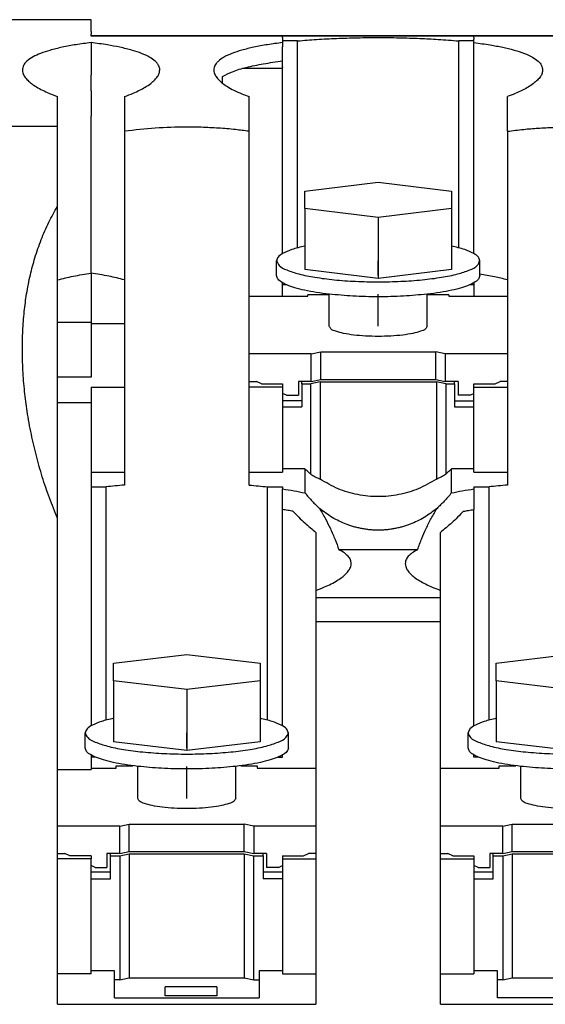
# Model space of a CAD drawing. Units: millimetres. Extents: x -1269 to -849, y -1217 to -920.
# Drawn here: x -1209 to -1197, y -991 to -970 of the extents above; entities that cross this region are included whole.
import ezdxf

# ---------------------------------------------------------------- set-up
doc = ezdxf.new("R2010")
doc.units = ezdxf.units.MM
doc.linetypes.add('DOT_CENTER', pattern=[14, 12, -1, 0, -1])
doc.layers.add('1', color=7, linetype='Continuous')

# ---------------------------------------------------------------- blocks, each defined once
blk = doc.blocks.new('RSCWE_6_3_18-select__5', base_point=(-2430.288, -2011.255))
at = {"color": 7, "linetype": 'Continuous'}
for p, q in [((-2413.988, -1940.745), (-2430.288, -1940.745)), ((-2413.988, -1940.745), (-2413.988, -1940.747)), ((-2413.988, -1941.245), (-2413.988, -1940.747)), ((-2413.988, -1941.245), (-2413.988, -1941.355)), ((-2413.988, -1941.434), (-2413.988, -1941.355)), ((-2413.988, -1941.44), (-2413.988, -1941.434)), ((-2405.838, -1941.434), (-2413.988, -1941.434)), ((-2397.688, -1941.434), (-2405.838, -1941.434)), ((-2405.193, -1941.65), (-2405.838, -1941.65)), ((-2405.838, -1941.65), (-2405.838, -1941.72)), ((-2405.193, -1950.462), (-2405.193, -1941.65)), ((-2397.688, -1941.65), (-2398.332, -1941.65)), ((-2398.332, -1950.462), (-2398.332, -1941.65)), ((-2389.538, -1941.434), (-2397.688, -1941.434)), ((-2397.688, -1941.72), (-2397.688, -1941.65)), ((-2413.988, -1941.72), (-2413.988, -1942.743)), ((-2405.838, -1941.72), (-2405.838, -1941.901)), ((-2405.838, -1942.124), (-2405.838, -1941.901)), ((-2397.688, -1941.901), (-2397.688, -1941.72)), ((-2397.688, -1942.124), (-2397.688, -1941.901)), ((-2405.838, -1942.125), (-2405.838, -1942.124)), ((-2405.838, -1942.159), (-2405.838, -1942.125)), ((-2405.838, -1942.483), (-2405.838, -1942.159)), ((-2405.838, -1942.503), (-2405.838, -1942.483)), ((-2397.688, -1942.124), (-2397.688, -1942.125)), ((-2397.688, -1942.159), (-2397.688, -1942.125)), ((-2397.688, -1942.187), (-2397.688, -1942.159)), ((-2397.688, -1942.483), (-2397.688, -1942.187)), ((-2397.688, -1942.759), (-2397.688, -1942.483)), ((-2413.988, -1942.743), (-2413.988, -1942.956)), ((-2405.838, -1942.759), (-2405.838, -1942.503)), ((-2405.838, -1942.759), (-2405.838, -1942.774)), ((-2405.838, -1942.819), (-2405.838, -1942.774)), ((-2405.838, -1950.708), (-2405.838, -1942.819)), ((-2397.688, -1950.708), (-2397.688, -1942.759)), ((-2413.988, -1942.956), (-2413.988, -1943.105)), ((-2413.988, -1943.523), (-2413.988, -1943.105)), ((-2408.388, -1943.452), (-2408.388, -1943.16)), ((-2413.988, -1943.771), (-2413.988, -1943.523)), ((-2415.413, -1945.299), (-2415.413, -1944.022)), ((-2413.988, -1943.771), (-2413.988, -1943.805)), ((-2413.988, -1943.805), (-2413.988, -1944.855)), ((-2412.563, -1944.022), (-2412.563, -1945.497)), ((-2407.263, -1945.497), (-2407.263, -1944.022)), ((-2396.263, -1945.497), (-2396.263, -1944.022)), ((-2415.413, -1948.693), (-2415.413, -1945.299)), ((-2412.563, -1945.497), (-2412.563, -1951.822)), ((-2407.263, -1951.349), (-2407.263, -1945.497)), ((-2396.263, -1945.497), (-2396.263, -1951.822)), ((-2404.888, -1948.041), (-2401.763, -1947.666)), ((-2401.763, -1947.666), (-2398.638, -1948.041)), ((-2404.888, -1948.792), (-2404.888, -1948.041)), ((-2398.638, -1948.041), (-2398.638, -1948.792)), ((-2401.763, -1949.167), (-2404.888, -1948.792)), ((-2404.888, -1948.792), (-2404.888, -1950.388)), ((-2398.638, -1948.792), (-2401.763, -1949.167)), ((-2401.763, -1949.167), (-2401.763, -1951.76)), ((-2398.638, -1948.792), (-2398.638, -1950.388)), ((-2404.888, -1950.388), (-2404.888, -1951.385)), ((-2398.638, -1950.388), (-2398.638, -1951.385)), ((-2406.088, -1951.645), (-2406.088, -1951.01)), ((-2397.438, -1951.577), (-2397.438, -1951.01)), ((-2413.988, -1951.538), (-2413.988, -1953.622)), ((-2407.263, -1952.512), (-2407.263, -1951.349)), ((-2401.763, -1951.76), (-2404.888, -1951.385)), ((-2398.638, -1951.385), (-2401.763, -1951.76)), ((-2397.438, -1951.645), (-2397.438, -1951.577)), ((-2412.563, -1951.822), (-2412.563, -1953.697)), ((-2405.838, -1952.04), (-2405.838, -1951.947)), ((-2405.838, -1952.512), (-2405.838, -1952.04)), ((-2405.649, -1952.04), (-2405.838, -1952.04)), ((-2397.688, -1952.04), (-2397.877, -1952.04)), ((-2397.688, -1951.947), (-2397.688, -1952.04)), ((-2397.688, -1952.04), (-2397.688, -1952.512)), ((-2396.263, -1951.822), (-2396.263, -1952.512)), ((-2407.263, -1952.512), (-2405.838, -1952.512)), ((-2407.263, -1954.156), (-2407.263, -1952.512)), ((-2405.838, -1952.512), (-2404.763, -1952.512)), ((-2404.763, -1952.512), (-2404.763, -1952.467)), ((-2403.848, -1952.467), (-2404.763, -1952.467)), ((-2403.848, -1953.797), (-2403.848, -1952.433)), ((-2399.678, -1953.797), (-2399.678, -1952.433)), ((-2398.763, -1952.467), (-2399.678, -1952.467)), ((-2398.763, -1952.467), (-2398.763, -1952.512)), ((-2398.763, -1952.512), (-2397.688, -1952.512)), ((-2397.688, -1952.512), (-2396.263, -1952.512)), ((-2396.263, -1952.512), (-2396.263, -1954.975)), ((-2415.413, -1953.622), (-2413.988, -1953.622)), ((-2413.988, -1953.622), (-2413.988, -1953.697)), ((-2412.563, -1953.697), (-2413.988, -1953.697)), ((-2413.988, -1953.697), (-2413.988, -1955.97)), ((-2412.563, -1953.697), (-2412.563, -1956.393)), ((-2407.263, -1954.975), (-2407.263, -1954.156)), ((-2407.263, -1956.149), (-2407.263, -1954.975)), ((-2404.613, -1954.975), (-2407.263, -1954.975)), ((-2404.613, -1954.975), (-2404.213, -1954.892)), ((-2404.613, -1956.149), (-2404.613, -1954.975)), ((-2404.213, -1954.892), (-2399.313, -1954.892)), ((-2404.213, -1956.066), (-2404.213, -1954.892)), ((-2399.313, -1956.066), (-2399.313, -1954.892)), ((-2398.913, -1954.975), (-2399.313, -1954.892)), ((-2398.913, -1954.975), (-2398.913, -1956.149)), ((-2396.263, -1954.975), (-2398.913, -1954.975)), ((-2396.263, -1954.975), (-2396.263, -1956.149)), ((-2413.988, -1955.97), (-2415.413, -1955.97)), ((-2407.263, -1956.393), (-2407.263, -1956.149)), ((-2407.263, -1956.149), (-2406.95, -1956.149)), ((-2406.735, -1956.247), (-2406.95, -1956.149)), ((-2406.735, -1956.247), (-2405.838, -1956.247)), ((-2405.838, -1956.247), (-2405.838, -1956.393)), ((-2405.013, -1956.149), (-2405.163, -1956.149)), ((-2405.163, -1956.149), (-2405.163, -1956.736)), ((-2404.613, -1956.149), (-2405.013, -1956.149)), ((-2405.013, -1956.247), (-2405.013, -1956.149)), ((-2405.013, -1956.247), (-2405.013, -1956.975)), ((-2405.013, -1956.247), (-2404.638, -1956.247)), ((-2404.238, -1956.164), (-2404.638, -1956.247)), ((-2404.638, -1960.092), (-2404.638, -1956.247)), ((-2404.613, -1956.149), (-2404.213, -1956.066)), ((-2404.238, -1956.164), (-2399.288, -1956.164)), ((-2404.238, -1956.164), (-2404.238, -1960.309)), ((-2404.213, -1956.066), (-2399.313, -1956.066)), ((-2399.313, -1956.066), (-2398.913, -1956.149)), ((-2398.888, -1956.247), (-2399.288, -1956.164)), ((-2399.288, -1956.164), (-2399.288, -1960.309)), ((-2398.513, -1956.149), (-2398.913, -1956.149)), ((-2398.888, -1956.247), (-2398.513, -1956.247)), ((-2398.888, -1956.247), (-2398.888, -1960.092)), ((-2398.363, -1956.149), (-2398.513, -1956.149)), ((-2398.513, -1956.247), (-2398.513, -1956.149)), ((-2398.513, -1956.247), (-2398.513, -1956.975)), ((-2398.363, -1956.149), (-2398.363, -1956.736)), ((-2397.688, -1956.247), (-2396.791, -1956.247)), ((-2397.688, -1956.393), (-2397.688, -1956.247)), ((-2396.791, -1956.247), (-2396.576, -1956.149)), ((-2396.263, -1956.149), (-2396.576, -1956.149)), ((-2396.263, -1956.149), (-2396.263, -1956.393)), ((-2413.988, -1956.393), (-2412.563, -1956.393)), ((-2413.988, -1956.393), (-2413.988, -1957.063)), ((-2412.563, -1956.393), (-2412.563, -1960.012)), ((-2405.838, -1956.393), (-2407.263, -1956.393)), ((-2407.263, -1960.012), (-2407.263, -1956.393)), ((-2405.838, -1956.393), (-2405.838, -1956.656)), ((-2405.838, -1956.656), (-2405.838, -1956.975)), ((-2405.663, -1956.736), (-2405.838, -1956.656)), ((-2405.663, -1956.736), (-2405.163, -1956.736)), ((-2397.863, -1956.736), (-2398.363, -1956.736)), ((-2397.863, -1956.736), (-2397.688, -1956.656)), ((-2397.688, -1956.393), (-2396.263, -1956.393)), ((-2397.688, -1956.656), (-2397.688, -1956.393)), ((-2397.688, -1956.975), (-2397.688, -1956.656)), ((-2396.263, -1956.393), (-2396.263, -1960.012)), ((-2413.988, -1957.063), (-2415.413, -1957.063)), ((-2413.988, -1957.063), (-2413.988, -1960.012)), ((-2405.013, -1956.975), (-2405.838, -1956.975)), ((-2405.838, -1956.975), (-2405.838, -1957.225)), ((-2405.013, -1956.975), (-2405.013, -1957.225)), ((-2398.513, -1956.975), (-2397.688, -1956.975)), ((-2398.513, -1956.975), (-2398.513, -1957.225)), ((-2397.688, -1957.225), (-2397.688, -1956.975)), ((-2405.838, -1957.225), (-2405.838, -1959.866)), ((-2405.838, -1957.225), (-2405.013, -1957.225)), ((-2398.513, -1957.225), (-2397.688, -1957.225)), ((-2397.688, -1959.866), (-2397.688, -1957.225)), ((-2413.988, -1960.012), (-2412.563, -1960.012)), ((-2413.988, -1960.012), (-2413.988, -1960.641)), ((-2412.563, -1960.012), (-2412.563, -1960.562)), ((-2407.263, -1960.012), (-2405.838, -1960.012)), ((-2407.263, -1960.562), (-2407.263, -1960.012)), ((-2405.838, -1959.866), (-2405.838, -1960.012)), ((-2404.885, -1959.866), (-2405.838, -1959.866)), ((-2404.885, -1959.866), (-2404.885, -1960.896)), ((-2398.64, -1960.896), (-2398.64, -1959.866)), ((-2397.688, -1959.866), (-2398.64, -1959.866)), ((-2397.688, -1960.012), (-2397.688, -1959.866)), ((-2397.688, -1960.012), (-2396.263, -1960.012)), ((-2396.263, -1960.012), (-2396.263, -1960.562)), ((-2413.988, -1960.641), (-2413.347, -1960.641)), ((-2413.988, -1960.641), (-2413.988, -1970.815)), ((-2413.347, -1970.569), (-2413.347, -1960.641)), ((-2406.479, -1970.569), (-2406.479, -1960.641)), ((-2406.479, -1960.641), (-2405.838, -1960.641)), ((-2405.838, -1960.641), (-2405.838, -1960.726)), ((-2405.838, -1961.521), (-2405.838, -1960.726)), ((-2397.688, -1960.641), (-2397.688, -1960.726)), ((-2397.688, -1960.641), (-2397.047, -1960.641)), ((-2397.688, -1960.726), (-2397.688, -1961.606)), ((-2397.047, -1970.569), (-2397.047, -1960.641)), ((-2405.838, -1961.606), (-2405.838, -1961.521)), ((-2405.838, -1970.815), (-2405.838, -1961.606)), ((-2397.688, -1970.815), (-2397.688, -1961.606)), ((-2415.413, -1972.677), (-2415.413, -1961.984)), ((-2404.413, -1966.391), (-2404.413, -1972.618)), ((-2399.113, -1972.618), (-2399.113, -1966.391)), ((-2413.038, -1968.148), (-2409.913, -1967.773)), ((-2409.913, -1967.773), (-2406.788, -1968.148)), ((-2396.738, -1968.148), (-2393.613, -1967.773)), ((-2413.038, -1968.898), (-2413.038, -1968.148)), ((-2406.788, -1968.148), (-2406.788, -1968.898)), ((-2396.738, -1968.898), (-2396.738, -1968.148)), ((-2409.913, -1969.273), (-2413.038, -1968.898)), ((-2413.038, -1968.898), (-2413.038, -1970.494)), ((-2406.788, -1968.898), (-2409.913, -1969.273)), ((-2406.788, -1968.898), (-2406.788, -1971.491)), ((-2393.613, -1969.273), (-2396.738, -1968.898)), ((-2396.738, -1968.898), (-2396.738, -1970.494)), ((-2409.913, -1969.273), (-2409.913, -1971.866)), ((-2413.038, -1970.494), (-2413.038, -1971.491)), ((-2396.738, -1970.494), (-2396.738, -1971.491)), ((-2414.238, -1971.752), (-2414.238, -1971.116)), ((-2405.588, -1971.752), (-2405.588, -1971.116)), ((-2397.938, -1971.752), (-2397.938, -1971.116)), ((-2409.913, -1971.866), (-2413.038, -1971.491)), ((-2406.788, -1971.491), (-2409.913, -1971.866)), ((-2393.613, -1971.866), (-2396.738, -1971.491)), ((-2413.988, -1972.053), (-2413.988, -1972.146)), ((-2413.988, -1972.146), (-2413.988, -1972.618)), ((-2413.799, -1972.146), (-2413.988, -1972.146)), ((-2406.027, -1972.146), (-2405.838, -1972.146)), ((-2405.838, -1972.146), (-2405.838, -1972.053)), ((-2397.688, -1972.146), (-2397.688, -1972.053)), ((-2397.499, -1972.146), (-2397.688, -1972.146)), ((-2415.413, -1975.082), (-2415.413, -1972.677)), ((-2415.413, -1972.677), (-2413.988, -1972.677)), ((-2413.988, -1972.618), (-2412.913, -1972.618)), ((-2413.988, -1972.618), (-2413.988, -1972.677)), ((-2412.913, -1972.514), (-2412.208, -1972.514)), ((-2412.913, -1972.618), (-2412.913, -1972.514)), ((-2411.998, -1973.904), (-2411.998, -1972.54)), ((-2407.828, -1973.904), (-2407.828, -1972.54)), ((-2407.618, -1972.514), (-2406.913, -1972.514)), ((-2406.913, -1972.514), (-2406.913, -1972.618)), ((-2406.913, -1972.618), (-2404.413, -1972.618)), ((-2404.413, -1972.618), (-2404.413, -1975.082)), ((-2399.113, -1975.082), (-2399.113, -1972.618)), ((-2399.113, -1972.618), (-2396.613, -1972.618)), ((-2396.613, -1972.514), (-2395.908, -1972.514)), ((-2396.613, -1972.618), (-2396.613, -1972.514)), ((-2395.698, -1973.904), (-2395.698, -1972.54)), ((-2415.413, -1976.255), (-2415.413, -1975.082)), ((-2412.763, -1975.082), (-2415.413, -1975.082)), ((-2412.763, -1975.082), (-2412.363, -1974.999)), ((-2412.763, -1976.255), (-2412.763, -1975.082)), ((-2412.363, -1974.999), (-2407.463, -1974.999)), ((-2412.363, -1976.172), (-2412.363, -1974.999)), ((-2407.063, -1975.082), (-2407.463, -1974.999)), ((-2407.463, -1976.172), (-2407.463, -1974.999)), ((-2407.063, -1975.082), (-2407.063, -1976.255)), ((-2404.413, -1975.082), (-2407.063, -1975.082)), ((-2404.413, -1975.082), (-2404.413, -1976.255)), ((-2399.113, -1976.255), (-2399.113, -1975.082)), ((-2396.463, -1975.082), (-2399.113, -1975.082)), ((-2396.463, -1975.082), (-2396.063, -1974.999)), ((-2396.463, -1976.255), (-2396.463, -1975.082)), ((-2396.063, -1974.999), (-2391.163, -1974.999)), ((-2396.063, -1976.172), (-2396.063, -1974.999)), ((-2415.413, -1976.477), (-2415.413, -1976.255)), ((-2415.413, -1976.255), (-2415.1, -1976.255)), ((-2414.885, -1976.353), (-2415.1, -1976.255)), ((-2413.988, -1976.353), (-2414.885, -1976.353)), ((-2413.988, -1976.353), (-2413.988, -1976.477)), ((-2413.313, -1976.255), (-2413.313, -1976.842)), ((-2412.763, -1976.255), (-2413.313, -1976.255)), ((-2413.163, -1976.353), (-2413.163, -1976.255)), ((-2413.163, -1977.331), (-2413.163, -1976.353)), ((-2413.163, -1976.353), (-2412.763, -1976.353)), ((-2412.763, -1976.255), (-2412.363, -1976.172)), ((-2412.763, -1976.353), (-2412.363, -1976.27)), ((-2412.763, -1976.353), (-2412.763, -1981.635)), ((-2412.363, -1976.172), (-2407.463, -1976.172)), ((-2412.363, -1976.27), (-2412.363, -1981.552)), ((-2412.363, -1976.27), (-2407.463, -1976.27)), ((-2407.463, -1976.172), (-2407.063, -1976.255)), ((-2407.463, -1976.27), (-2407.463, -1981.552)), ((-2407.463, -1976.27), (-2407.063, -1976.353)), ((-2406.663, -1976.255), (-2407.063, -1976.255)), ((-2407.063, -1981.635), (-2407.063, -1976.353)), ((-2407.063, -1976.353), (-2406.663, -1976.353)), ((-2406.663, -1976.353), (-2406.663, -1976.255)), ((-2406.513, -1976.255), (-2406.663, -1976.255)), ((-2406.663, -1976.353), (-2406.663, -1977.331)), ((-2406.513, -1976.255), (-2406.513, -1976.842)), ((-2405.838, -1976.353), (-2404.941, -1976.353)), ((-2405.838, -1976.353), (-2405.838, -1976.477)), ((-2404.941, -1976.353), (-2404.726, -1976.255)), ((-2404.413, -1976.255), (-2404.726, -1976.255)), ((-2404.413, -1976.255), (-2404.413, -1976.477)), ((-2399.113, -1976.255), (-2398.8, -1976.255)), ((-2399.113, -1976.477), (-2399.113, -1976.255)), ((-2398.585, -1976.353), (-2398.8, -1976.255)), ((-2398.585, -1976.353), (-2397.688, -1976.353)), ((-2397.688, -1976.353), (-2397.688, -1976.477)), ((-2396.863, -1976.255), (-2397.013, -1976.255)), ((-2397.013, -1976.255), (-2397.013, -1976.842)), ((-2396.463, -1976.255), (-2396.863, -1976.255)), ((-2396.863, -1976.353), (-2396.863, -1976.255)), ((-2396.863, -1976.353), (-2396.463, -1976.353)), ((-2396.863, -1977.331), (-2396.863, -1976.353)), ((-2396.463, -1976.255), (-2396.063, -1976.172)), ((-2396.463, -1976.353), (-2396.063, -1976.27)), ((-2396.463, -1976.353), (-2396.463, -1981.635)), ((-2396.063, -1976.172), (-2391.163, -1976.172)), ((-2396.063, -1976.27), (-2391.163, -1976.27)), ((-2396.063, -1976.27), (-2396.063, -1981.552)), ((-2415.413, -1981.368), (-2415.413, -1976.477)), ((-2413.988, -1976.477), (-2415.413, -1976.477)), ((-2413.988, -1976.763), (-2413.988, -1976.477)), ((-2413.813, -1976.842), (-2413.988, -1976.763)), ((-2413.988, -1977.046), (-2413.988, -1976.763)), ((-2413.813, -1976.842), (-2413.313, -1976.842)), ((-2406.013, -1976.842), (-2406.513, -1976.842)), ((-2406.013, -1976.842), (-2405.838, -1976.763)), ((-2405.838, -1976.477), (-2404.413, -1976.477)), ((-2405.838, -1976.477), (-2405.838, -1976.763)), ((-2405.838, -1976.763), (-2405.838, -1977.046)), ((-2404.413, -1976.477), (-2404.413, -1981.368)), ((-2399.113, -1981.368), (-2399.113, -1976.477)), ((-2399.113, -1976.477), (-2397.688, -1976.477)), ((-2397.688, -1976.477), (-2397.688, -1976.763)), ((-2397.513, -1976.842), (-2397.688, -1976.763)), ((-2397.688, -1976.763), (-2397.688, -1977.046)), ((-2397.513, -1976.842), (-2397.013, -1976.842)), ((-2413.163, -1977.046), (-2413.988, -1977.046)), ((-2413.988, -1977.331), (-2413.988, -1977.046)), ((-2405.838, -1977.046), (-2406.663, -1977.046)), ((-2405.838, -1977.046), (-2405.838, -1977.331)), ((-2396.863, -1977.046), (-2397.688, -1977.046)), ((-2397.688, -1977.046), (-2397.688, -1977.331)), ((-2413.988, -1977.331), (-2413.163, -1977.331)), ((-2413.988, -1981.244), (-2413.988, -1977.331)), ((-2405.838, -1977.331), (-2406.663, -1977.331)), ((-2405.838, -1977.331), (-2405.838, -1981.244)), ((-2397.688, -1977.331), (-2396.863, -1977.331)), ((-2397.688, -1977.331), (-2397.688, -1981.244)), ((-2415.413, -1982.673), (-2415.413, -1981.368)), ((-2413.988, -1981.368), (-2415.413, -1981.368)), ((-2412.988, -1981.244), (-2413.988, -1981.244)), ((-2413.988, -1981.368), (-2413.988, -1981.244)), ((-2412.988, -1981.635), (-2412.988, -1981.244)), ((-2405.838, -1981.244), (-2406.838, -1981.244)), ((-2406.838, -1981.244), (-2406.838, -1981.635)), ((-2405.838, -1981.244), (-2405.838, -1981.368)), ((-2405.838, -1981.368), (-2404.413, -1981.368)), ((-2404.413, -1981.368), (-2404.413, -1982.673)), ((-2399.113, -1982.673), (-2399.113, -1981.368)), ((-2399.113, -1981.368), (-2397.688, -1981.368)), ((-2396.688, -1981.244), (-2397.688, -1981.244)), ((-2397.688, -1981.244), (-2397.688, -1981.368)), ((-2396.688, -1981.635), (-2396.688, -1981.244)), ((-2412.763, -1981.635), (-2412.988, -1981.635)), ((-2412.988, -1982.402), (-2412.988, -1981.635)), ((-2412.763, -1981.635), (-2412.363, -1981.552)), ((-2412.363, -1981.552), (-2407.463, -1981.552)), ((-2407.463, -1981.552), (-2407.063, -1981.635)), ((-2407.063, -1981.635), (-2406.838, -1981.635)), ((-2406.838, -1981.635), (-2406.838, -1982.402)), ((-2396.463, -1981.635), (-2396.688, -1981.635)), ((-2396.688, -1982.402), (-2396.688, -1981.635)), ((-2396.463, -1981.635), (-2396.063, -1981.552)), ((-2396.063, -1981.552), (-2391.163, -1981.552)), ((-2408.638, -1981.93), (-2410.838, -1981.93)), ((-2410.838, -1982.305), (-2410.838, -1981.93)), ((-2408.638, -1982.305), (-2410.838, -1982.305)), ((-2408.638, -1981.93), (-2408.638, -1982.305)), ((-2412.988, -1982.402), (-2406.838, -1982.402)), ((-2390.538, -1982.402), (-2396.688, -1982.402))]:
    blk.add_line(p, q, dxfattribs=at)
at = {"color": 2, "linetype": 'Continuous'}
for p, q in [((-2413.988, -1940.747), (-2430.288, -1940.747)), ((-2405.838, -1941.44), (-2413.988, -1941.44)), ((-2405.838, -1941.44), (-2405.838, -1941.434)), ((-2397.688, -1941.44), (-2405.838, -1941.44)), ((-2405.838, -1941.497), (-2405.838, -1941.496)), ((-2405.838, -1941.497), (-2405.838, -1941.578)), ((-2405.838, -1941.578), (-2405.838, -1941.65)), ((-2397.688, -1941.44), (-2397.688, -1941.434)), ((-2397.688, -1941.496), (-2397.688, -1941.44)), ((-2389.538, -1941.44), (-2397.688, -1941.44)), ((-2397.688, -1941.497), (-2397.688, -1941.496)), ((-2397.688, -1941.497), (-2397.688, -1941.578)), ((-2397.688, -1941.65), (-2397.688, -1941.578)), ((-2405.838, -1942.819), (-2407.54, -1942.819)), ((-2399.113, -1965.359), (-2404.413, -1965.359)), ((-2399.113, -1966.391), (-2404.413, -1966.391))]:
    blk.add_line(p, q, dxfattribs=at)
blk.add_open_spline([(-2405.838, -1941.496), (-2405.838, -1941.486), (-2405.838, -1941.468), (-2405.838, -1941.449), (-2405.838, -1941.44)], degree=3, knots=[0, 0, 0, 0, 0.02800186, 0.05562425, 0.05562425, 0.05562425, 0.05562425], dxfattribs=at)
at = {"color": 7, "linetype": 'Continuous'}
for points, knots in [([(-2405.193, -1941.65), (-2405.059, -1941.638), (-2404.79, -1941.614), (-2404.38, -1941.585), (-2403.962, -1941.56), (-2403.532, -1941.54), (-2403.097, -1941.524), (-2402.645, -1941.513), (-2402.2, -1941.506), (-2401.606, -1941.503), (-2400.875, -1941.511), (-2400.024, -1941.537), (-2399.177, -1941.579), (-2398.626, -1941.626), (-2398.332, -1941.65)], [0, 0, 0, 0, 0.403534, 0.809695, 1.233121, 1.661057, 2.099606, 2.540706, 3.016322, 3.434654, 4.324889, 5.208227, 5.987072, 6.869246, 6.869246, 6.869246, 6.869246]), ([(-2413.988, -1941.72), (-2414.201, -1941.748), (-2414.612, -1941.803), (-2415.2, -1941.911), (-2415.706, -1942.034), (-2416.121, -1942.171), (-2416.451, -1942.317), (-2416.702, -1942.482), (-2416.879, -1942.675), (-2416.902, -1942.82), (-2416.913, -1942.886)], [0, 0, 0, 0, 0.645463, 1.242716, 1.792677, 2.207412, 2.55139, 2.872534, 3.10936, 3.3045, 3.3045, 3.3045, 3.3045]), ([(-2411.063, -1942.886), (-2411.065, -1942.854), (-2411.07, -1942.787), (-2411.11, -1942.688), (-2411.174, -1942.594), (-2411.293, -1942.472), (-2411.511, -1942.324), (-2411.84, -1942.176), (-2412.27, -1942.034), (-2412.757, -1941.916), (-2413.344, -1941.806), (-2413.755, -1941.751), (-2413.988, -1941.72)], [0, 0, 0, 0, 0.093673, 0.199887, 0.316112, 0.434324, 0.709225, 1.099531, 1.514267, 2.064227, 2.602842, 3.306945, 3.306945, 3.306945, 3.306945]), ([(-2405.838, -1941.72), (-2406.051, -1941.748), (-2406.462, -1941.803), (-2407.041, -1941.91), (-2407.548, -1942.032), (-2407.978, -1942.172), (-2408.315, -1942.324), (-2408.535, -1942.474), (-2408.654, -1942.596), (-2408.715, -1942.689), (-2408.755, -1942.784), (-2408.76, -1942.851), (-2408.763, -1942.886)], [0, 0, 0, 0, 0.645463, 1.242715, 1.766446, 2.207407, 2.597713, 2.872614, 3.000748, 3.10706, 3.203764, 3.306941, 3.306941, 3.306941, 3.306941]), ([(-2397.688, -1941.72), (-2397.456, -1941.751), (-2397.047, -1941.805), (-2396.477, -1941.912), (-2395.989, -1942.029), (-2395.562, -1942.166), (-2395.215, -1942.322), (-2394.966, -1942.49), (-2394.797, -1942.675), (-2394.773, -1942.82), (-2394.763, -1942.886)], [0, 0, 0, 0, 0.70012, 1.240322, 1.73752, 2.205293, 2.583505, 2.871137, 3.109301, 3.304546, 3.304546, 3.304546, 3.304546]), ([(-2416.913, -1942.886), (-2416.908, -1942.929), (-2416.898, -1943.03), (-2416.815, -1943.182), (-2416.687, -1943.33), (-2416.516, -1943.474), (-2416.305, -1943.615), (-2416.055, -1943.752), (-2415.754, -1943.892), (-2415.537, -1943.975), (-2415.413, -1944.022)], [0, 0, 0, 0, 0.130131, 0.302542, 0.508393, 0.713488, 0.97303, 1.267778, 1.569362, 1.966533, 1.966533, 1.966533, 1.966533]), ([(-2412.563, -1944.022), (-2412.439, -1943.975), (-2412.221, -1943.892), (-2411.929, -1943.755), (-2411.678, -1943.619), (-2411.456, -1943.473), (-2411.279, -1943.322), (-2411.158, -1943.175), (-2411.079, -1943.035), (-2411.068, -1942.933), (-2411.063, -1942.886)], [0, 0, 0, 0, 0.397171, 0.698755, 0.969036, 1.253034, 1.493235, 1.664015, 1.823135, 1.966544, 1.966544, 1.966544, 1.966544]), ([(-2408.763, -1942.886), (-2408.758, -1942.929), (-2408.748, -1943.03), (-2408.665, -1943.182), (-2408.537, -1943.33), (-2408.372, -1943.469), (-2408.163, -1943.611), (-2407.894, -1943.759), (-2407.585, -1943.9), (-2407.367, -1943.983), (-2407.263, -1944.022)], [0, 0, 0, 0, 0.130131, 0.302542, 0.508393, 0.713487, 0.947386, 1.267779, 1.632563, 1.966529, 1.966529, 1.966529, 1.966529]), ([(-2408.388, -1943.16), (-2408.25, -1943.089), (-2407.929, -1942.923), (-2407.341, -1942.759), (-2406.63, -1942.609), (-2406.111, -1942.54), (-2405.838, -1942.503)], [0, 0, 0, 0, 0.464379, 1.080247, 1.821155, 2.648062, 2.648062, 2.648062, 2.648062]), ([(-2394.763, -1942.886), (-2394.768, -1942.934), (-2394.779, -1943.035), (-2394.861, -1943.181), (-2394.985, -1943.326), (-2395.232, -1943.535), (-2395.659, -1943.785), (-2396.047, -1943.938), (-2396.263, -1944.022)], [0, 0, 0, 0, 0.143749, 0.30348, 0.492154, 0.714708, 1.270627, 1.96568, 1.96568, 1.96568, 1.96568]), ([(-2413.988, -1951.538), (-2413.988, -1950.72), (-2413.988, -1949.084), (-2413.988, -1947.152), (-2413.988, -1945.742), (-2413.988, -1945.151), (-2413.988, -1944.855)], [0, 0, 0, 0, 2.454618, 4.909237, 5.79647, 6.683704, 6.683704, 6.683704, 6.683704]), ([(-2407.263, -1945.497), (-2407.455, -1945.472), (-2407.887, -1945.416), (-2408.566, -1945.36), (-2409.257, -1945.326), (-2410.156, -1945.314), (-2411.248, -1945.343), (-2412.128, -1945.446), (-2412.563, -1945.497)], [0, 0, 0, 0, 0.582464, 1.306113, 2.041436, 2.657861, 4.003192, 5.315325, 5.315325, 5.315325, 5.315325]), ([(-2396.263, -1945.497), (-2396.032, -1945.467), (-2395.6, -1945.412), (-2394.942, -1945.36), (-2394.289, -1945.327), (-2393.633, -1945.317), (-2392.957, -1945.327), (-2392.287, -1945.359), (-2391.608, -1945.414), (-2391.176, -1945.469), (-2390.963, -1945.497)], [0, 0, 0, 0, 0.697701, 1.306163, 1.980893, 2.657916, 3.274288, 4.00959, 4.670341, 5.315725, 5.315725, 5.315725, 5.315725]), ([(-2416.913, -1954.762), (-2416.909, -1954.508), (-2416.902, -1953.977), (-2416.84, -1953.194), (-2416.734, -1952.397), (-2416.584, -1951.632), (-2416.379, -1950.86), (-2416.12, -1950.111), (-2415.802, -1949.375), (-2415.541, -1948.918), (-2415.413, -1948.693)], [0, 0, 0, 0, 0.764022, 1.592827, 2.353304, 3.174446, 3.929185, 4.747688, 5.552258, 6.327358, 6.327358, 6.327358, 6.327358]), ([(-2415.413, -1953.622), (-2415.413, -1952.801), (-2415.413, -1951.158), (-2415.413, -1949.515), (-2415.413, -1948.693)], [0, 0, 0, 0, 2.46439, 4.92878, 4.92878, 4.92878, 4.92878]), ([(-2404.888, -1950.388), (-2405.076, -1950.43), (-2405.404, -1950.504), (-2405.708, -1950.647), (-2405.838, -1950.708)], [0, 0, 0, 0, 0.576306, 1.005195, 1.005195, 1.005195, 1.005195]), ([(-2397.688, -1950.708), (-2397.818, -1950.647), (-2398.122, -1950.504), (-2398.45, -1950.43), (-2398.638, -1950.388)], [0, 0, 0, 0, 0.428888, 1.005192, 1.005192, 1.005192, 1.005192]), ([(-2405.838, -1950.708), (-2405.91, -1950.751), (-2406.031, -1950.822), (-2406.071, -1950.955), (-2406.088, -1951.01)], [0, 0, 0, 0, 0.2387736, 0.4041015, 0.4041015, 0.4041015, 0.4041015]), ([(-2397.438, -1951.01), (-2397.454, -1950.955), (-2397.495, -1950.822), (-2397.616, -1950.751), (-2397.688, -1950.708)], [0, 0, 0, 0, 0.1653289, 0.4041045, 0.4041045, 0.4041045, 0.4041045]), ([(-2406.088, -1951.01), (-2406.057, -1951.081), (-2405.977, -1951.271), (-2405.6, -1951.429), (-2405.101, -1951.596), (-2404.417, -1951.728), (-2403.611, -1951.831), (-2402.71, -1951.894), (-2401.763, -1951.916), (-2400.816, -1951.894), (-2399.915, -1951.831), (-2399.109, -1951.728), (-2398.425, -1951.596), (-2397.926, -1951.429), (-2397.549, -1951.271), (-2397.468, -1951.081), (-2397.438, -1951.01)], [0, 0, 0, 0, 0.227589, 0.599666, 1.142411, 1.841883, 2.668898, 3.585458, 4.548125, 5.510792, 6.427352, 7.254366, 7.953839, 8.496584, 8.868661, 9.09625, 9.09625, 9.09625, 9.09625]), ([(-2415.413, -1951.822), (-2415.192, -1951.768), (-2414.721, -1951.654), (-2414.242, -1951.579), (-2413.988, -1951.538)], [0, 0, 0, 0, 0.681515, 1.453378, 1.453378, 1.453378, 1.453378]), ([(-2412.563, -1951.822), (-2412.784, -1951.768), (-2413.255, -1951.654), (-2413.734, -1951.579), (-2413.988, -1951.538)], [0, 0, 0, 0, 0.681514, 1.453377, 1.453377, 1.453377, 1.453377]), ([(-2405.838, -1951.947), (-2405.91, -1951.904), (-2406.031, -1951.833), (-2406.071, -1951.7), (-2406.088, -1951.645)], [0, 0, 0, 0, 0.2387737, 0.4041015, 0.4041015, 0.4041015, 0.4041015]), ([(-2397.438, -1951.645), (-2397.454, -1951.7), (-2397.495, -1951.833), (-2397.616, -1951.904), (-2397.688, -1951.947)], [0, 0, 0, 0, 0.1653287, 0.404104, 0.404104, 0.404104, 0.404104]), ([(-2396.263, -1951.822), (-2396.447, -1951.776), (-2396.835, -1951.681), (-2397.23, -1951.613), (-2397.438, -1951.577)], [0, 0, 0, 0, 0.567487, 1.200419, 1.200419, 1.200419, 1.200419]), ([(-2405.649, -1952.04), (-2405.683, -1952.025), (-2405.747, -1951.997), (-2405.809, -1951.963), (-2405.838, -1951.947)], [0, 0, 0, 0, 0.1106986, 0.2105652, 0.2105652, 0.2105652, 0.2105652]), ([(-2403.848, -1952.433), (-2404.033, -1952.41), (-2404.384, -1952.366), (-2404.873, -1952.274), (-2405.292, -1952.174), (-2405.538, -1952.082), (-2405.649, -1952.04)], [0, 0, 0, 0, 0.559529, 1.060535, 1.492847, 1.848821, 1.848821, 1.848821, 1.848821]), ([(-2397.877, -1952.04), (-2397.988, -1952.082), (-2398.234, -1952.174), (-2398.653, -1952.274), (-2399.142, -1952.366), (-2399.493, -1952.41), (-2399.678, -1952.433)], [0, 0, 0, 0, 0.355974, 0.788285, 1.289292, 1.848821, 1.848821, 1.848821, 1.848821]), ([(-2397.688, -1951.947), (-2397.717, -1951.963), (-2397.778, -1951.997), (-2397.843, -1952.025), (-2397.877, -1952.04)], [0, 0, 0, 0, 0.0998655, 0.2105626, 0.2105626, 0.2105626, 0.2105626]), ([(-2399.678, -1952.433), (-2400.014, -1952.465), (-2400.707, -1952.53), (-2401.763, -1952.552), (-2402.818, -1952.53), (-2403.512, -1952.465), (-2403.848, -1952.433)], [0, 0, 0, 0, 1.012051, 2.088789, 3.165527, 4.177578, 4.177578, 4.177578, 4.177578]), ([(-2401.763, -1954.231), (-2401.943, -1954.228), (-2402.291, -1954.223), (-2402.783, -1954.18), (-2403.211, -1954.118), (-2403.528, -1954.029), (-2403.77, -1953.95), (-2403.827, -1953.838), (-2403.848, -1953.797)], [0, 0, 0, 0, 0.53984, 1.044563, 1.481841, 1.825135, 2.058194, 2.190993, 2.190993, 2.190993, 2.190993]), ([(-2399.678, -1953.797), (-2399.699, -1953.838), (-2399.756, -1953.95), (-2399.997, -1954.029), (-2400.315, -1954.118), (-2400.743, -1954.18), (-2401.234, -1954.223), (-2401.583, -1954.228), (-2401.763, -1954.231)], [0, 0, 0, 0, 0.132799, 0.365858, 0.709151, 1.146429, 1.651153, 2.190993, 2.190993, 2.190993, 2.190993]), ([(-2415.413, -1961.984), (-2415.473, -1961.839), (-2415.595, -1961.547), (-2415.762, -1961.106), (-2415.92, -1960.659), (-2416.111, -1960.066), (-2416.324, -1959.315), (-2416.541, -1958.383), (-2416.706, -1957.469), (-2416.823, -1956.557), (-2416.898, -1955.672), (-2416.908, -1955.065), (-2416.913, -1954.762)], [0, 0, 0, 0, 0.470956, 0.947673, 1.416901, 1.890705, 2.818564, 3.758435, 4.759388, 5.603574, 6.514958, 7.42337, 7.42337, 7.42337, 7.42337]), ([(-2415.413, -1961.984), (-2415.413, -1961.721), (-2415.413, -1961.196), (-2415.413, -1960.113), (-2415.413, -1958.736), (-2415.413, -1957.621), (-2415.413, -1957.063)], [0, 0, 0, 0, 0.7878, 1.575601, 3.248088, 4.920575, 4.920575, 4.920575, 4.920575]), ([(-2404.638, -1960.092), (-2404.68, -1960.055), (-2404.765, -1959.983), (-2404.845, -1959.905), (-2404.885, -1959.866)], [0, 0, 0, 0, 0.1676068, 0.3350719, 0.3350719, 0.3350719, 0.3350719]), ([(-2404.638, -1960.092), (-2404.605, -1960.112), (-2404.541, -1960.152), (-2404.442, -1960.208), (-2404.341, -1960.261), (-2404.273, -1960.293), (-2404.238, -1960.309)], [0, 0, 0, 0, 0.1146311, 0.2289246, 0.3397687, 0.4555079, 0.4555079, 0.4555079, 0.4555079]), ([(-2399.288, -1960.309), (-2399.254, -1960.293), (-2399.185, -1960.261), (-2399.085, -1960.208), (-2398.985, -1960.152), (-2398.92, -1960.112), (-2398.888, -1960.092)], [0, 0, 0, 0, 0.1131285, 0.2265834, 0.3408769, 0.455508, 0.455508, 0.455508, 0.455508]), ([(-2398.64, -1959.866), (-2398.681, -1959.905), (-2398.761, -1959.983), (-2398.846, -1960.055), (-2398.888, -1960.092)], [0, 0, 0, 0, 0.1674646, 0.3350711, 0.3350711, 0.3350711, 0.3350711]), ([(-2399.288, -1960.309), (-2399.539, -1960.456), (-2400.042, -1960.751), (-2400.888, -1960.996), (-2401.763, -1961.084), (-2402.637, -1960.996), (-2403.484, -1960.751), (-2403.987, -1960.456), (-2404.238, -1960.309)], [0, 0, 0, 0, 0.870427, 1.743537, 2.618099, 3.492662, 4.365772, 5.236199, 5.236199, 5.236199, 5.236199]), ([(-2412.563, -1960.562), (-2412.695, -1960.574), (-2412.957, -1960.597), (-2413.218, -1960.626), (-2413.347, -1960.641)], [0, 0, 0, 0, 0.3994308, 0.787634, 0.787634, 0.787634, 0.787634]), ([(-2407.263, -1960.562), (-2407.13, -1960.574), (-2406.869, -1960.597), (-2406.608, -1960.626), (-2406.479, -1960.641)], [0, 0, 0, 0, 0.3994303, 0.7876331, 0.7876331, 0.7876331, 0.7876331]), ([(-2405.838, -1960.726), (-2405.673, -1960.751), (-2405.354, -1960.801), (-2405.038, -1960.865), (-2404.885, -1960.896)], [0, 0, 0, 0, 0.5012865, 0.9677911, 0.9677911, 0.9677911, 0.9677911]), ([(-2404.885, -1960.896), (-2404.833, -1960.958), (-2404.732, -1961.077), (-2404.576, -1961.246), (-2404.422, -1961.404), (-2404.319, -1961.505), (-2404.268, -1961.555)], [0, 0, 0, 0, 0.241236, 0.468863, 0.6905606, 0.9029617, 0.9029617, 0.9029617, 0.9029617]), ([(-2398.64, -1960.896), (-2398.692, -1960.958), (-2398.794, -1961.077), (-2398.95, -1961.246), (-2399.103, -1961.404), (-2399.207, -1961.505), (-2399.258, -1961.555)], [0, 0, 0, 0, 0.2412664, 0.4688623, 0.6905598, 0.9029605, 0.9029605, 0.9029605, 0.9029605]), ([(-2398.64, -1960.896), (-2398.488, -1960.865), (-2398.172, -1960.801), (-2397.853, -1960.751), (-2397.688, -1960.726)], [0, 0, 0, 0, 0.4665045, 0.9677908, 0.9677908, 0.9677908, 0.9677908]), ([(-2396.263, -1960.562), (-2396.395, -1960.574), (-2396.657, -1960.597), (-2396.918, -1960.626), (-2397.047, -1960.641)], [0, 0, 0, 0, 0.3994308, 0.787634, 0.787634, 0.787634, 0.787634]), ([(-2405.391, -1961.679), (-2405.464, -1961.666), (-2405.613, -1961.64), (-2405.762, -1961.618), (-2405.838, -1961.606)], [0, 0, 0, 0, 0.2232504, 0.4531699, 0.4531699, 0.4531699, 0.4531699]), ([(-2405.391, -1961.679), (-2405.308, -1961.764), (-2405.147, -1961.932), (-2404.898, -1962.164), (-2404.655, -1962.379), (-2404.492, -1962.513), (-2404.413, -1962.579)], [0, 0, 0, 0, 0.357154, 0.697263, 1.0215, 1.32994, 1.32994, 1.32994, 1.32994]), ([(-2399.258, -1961.555), (-2399.437, -1961.689), (-2399.793, -1961.957), (-2400.247, -1962.172), (-2400.562, -1962.286), (-2400.724, -1962.337), (-2400.894, -1962.381), (-2401.062, -1962.417), (-2401.236, -1962.447), (-2401.41, -1962.467), (-2401.588, -1962.48), (-2401.766, -1962.484), (-2401.941, -1962.48), (-2402.114, -1962.467), (-2402.286, -1962.447), (-2402.46, -1962.418), (-2402.632, -1962.381), (-2402.801, -1962.337), (-2402.964, -1962.286), (-2403.278, -1962.172), (-2403.733, -1961.957), (-2404.088, -1961.689), (-2404.268, -1961.555)], [0, 0, 0, 0, 0.671654, 1.332613, 1.496686, 1.676348, 1.842064, 2.023393, 2.190559, 2.372886, 2.549106, 2.723729, 2.906358, 3.074571, 3.24535, 3.424064, 3.605394, 3.771109, 3.950771, 4.114845, 4.775803, 5.447457, 5.447457, 5.447457, 5.447457]), ([(-2404.268, -1961.555), (-2404.18, -1961.702), (-2404.013, -1961.983), (-2403.792, -1962.427), (-2403.599, -1962.865), (-2403.489, -1963.168), (-2403.437, -1963.313)], [0, 0, 0, 0, 0.513217, 0.980758, 1.48671, 1.948757, 1.948757, 1.948757, 1.948757]), ([(-2400.089, -1963.313), (-2400.031, -1963.153), (-2399.921, -1962.849), (-2399.723, -1962.405), (-2399.509, -1961.976), (-2399.342, -1961.695), (-2399.258, -1961.555)], [0, 0, 0, 0, 0.512188, 0.968, 1.458027, 1.94876, 1.94876, 1.94876, 1.94876]), ([(-2398.135, -1961.679), (-2398.218, -1961.764), (-2398.379, -1961.932), (-2398.628, -1962.164), (-2398.871, -1962.379), (-2399.034, -1962.513), (-2399.113, -1962.579)], [0, 0, 0, 0, 0.357455, 0.697267, 1.021522, 1.329941, 1.329941, 1.329941, 1.329941]), ([(-2398.135, -1961.679), (-2398.062, -1961.666), (-2397.913, -1961.64), (-2397.764, -1961.618), (-2397.688, -1961.606)], [0, 0, 0, 0, 0.2232503, 0.4531696, 0.4531696, 0.4531696, 0.4531696]), ([(-2402.913, -1963.906), (-2402.92, -1963.852), (-2402.934, -1963.737), (-2403.046, -1963.58), (-2403.215, -1963.434), (-2403.358, -1963.356), (-2403.437, -1963.313)], [0, 0, 0, 0, 0.1604513, 0.3442364, 0.5595305, 0.8288027, 0.8288027, 0.8288027, 0.8288027]), ([(-2400.089, -1963.313), (-2400.168, -1963.356), (-2400.31, -1963.434), (-2400.482, -1963.582), (-2400.593, -1963.74), (-2400.607, -1963.855), (-2400.613, -1963.906)], [0, 0, 0, 0, 0.2692723, 0.4845663, 0.6779191, 0.8288112, 0.8288112, 0.8288112, 0.8288112]), ([(-2404.413, -1965.047), (-2404.289, -1965), (-2404.071, -1964.916), (-2403.763, -1964.772), (-2403.513, -1964.634), (-2403.303, -1964.491), (-2403.138, -1964.352), (-2403.011, -1964.204), (-2402.927, -1964.051), (-2402.917, -1963.95), (-2402.913, -1963.906)], [0, 0, 0, 0, 0.397329, 0.699105, 1.019819, 1.254035, 1.459436, 1.665706, 1.838618, 1.969241, 1.969241, 1.969241, 1.969241]), ([(-2400.613, -1963.906), (-2400.608, -1963.95), (-2400.598, -1964.051), (-2400.518, -1964.199), (-2400.392, -1964.348), (-2400.145, -1964.558), (-2399.718, -1964.808), (-2399.329, -1964.962), (-2399.113, -1965.047)], [0, 0, 0, 0, 0.130623, 0.303535, 0.493803, 0.715231, 1.271602, 1.968394, 1.968394, 1.968394, 1.968394]), ([(-2404.413, -1965.047), (-2404.413, -1965.099), (-2404.413, -1965.203), (-2404.413, -1965.307), (-2404.413, -1965.359)], [0, 0, 0, 0, 0.1557855, 0.3115709, 0.3115709, 0.3115709, 0.3115709]), ([(-2399.113, -1965.359), (-2399.113, -1965.307), (-2399.113, -1965.203), (-2399.113, -1965.099), (-2399.113, -1965.047)], [0, 0, 0, 0, 0.1557857, 0.3115714, 0.3115714, 0.3115714, 0.3115714]), ([(-2413.038, -1970.494), (-2413.21, -1970.535), (-2413.516, -1970.606), (-2413.887, -1970.755), (-2414.163, -1970.902), (-2414.217, -1971.055), (-2414.238, -1971.116)], [0, 0, 0, 0, 0.527825, 0.935698, 1.22058, 1.408342, 1.408342, 1.408342, 1.408342]), ([(-2405.588, -1971.116), (-2405.609, -1971.055), (-2405.662, -1970.902), (-2405.939, -1970.755), (-2406.31, -1970.606), (-2406.615, -1970.535), (-2406.788, -1970.494)], [0, 0, 0, 0, 0.187761, 0.472644, 0.880517, 1.408342, 1.408342, 1.408342, 1.408342]), ([(-2396.738, -1970.494), (-2396.91, -1970.535), (-2397.216, -1970.606), (-2397.587, -1970.755), (-2397.863, -1970.902), (-2397.917, -1971.055), (-2397.938, -1971.116)], [0, 0, 0, 0, 0.527825, 0.935698, 1.22058, 1.408342, 1.408342, 1.408342, 1.408342]), ([(-2414.238, -1971.116), (-2414.207, -1971.188), (-2414.127, -1971.377), (-2413.75, -1971.535), (-2413.251, -1971.702), (-2412.567, -1971.834), (-2411.761, -1971.937), (-2410.86, -1972.001), (-2409.913, -1972.023), (-2408.966, -1972.001), (-2408.065, -1971.937), (-2407.259, -1971.834), (-2406.575, -1971.702), (-2406.076, -1971.535), (-2405.699, -1971.377), (-2405.618, -1971.188), (-2405.588, -1971.116)], [0, 0, 0, 0, 0.227589, 0.599666, 1.142411, 1.841883, 2.668898, 3.585458, 4.548125, 5.510792, 6.427352, 7.254366, 7.953839, 8.496584, 8.868661, 9.09625, 9.09625, 9.09625, 9.09625]), ([(-2397.938, -1971.116), (-2397.907, -1971.188), (-2397.827, -1971.377), (-2397.45, -1971.535), (-2396.951, -1971.702), (-2396.267, -1971.834), (-2395.461, -1971.937), (-2394.56, -1972.001), (-2393.613, -1972.023), (-2392.666, -1972.001), (-2391.765, -1971.937), (-2390.959, -1971.834), (-2390.275, -1971.702), (-2389.776, -1971.535), (-2389.399, -1971.377), (-2389.318, -1971.188), (-2389.288, -1971.116)], [0, 0, 0, 0, 0.227589, 0.599666, 1.142411, 1.841883, 2.668898, 3.585458, 4.548125, 5.510792, 6.427352, 7.254366, 7.953839, 8.496584, 8.868661, 9.09625, 9.09625, 9.09625, 9.09625]), ([(-2413.988, -1972.053), (-2414.06, -1972.011), (-2414.181, -1971.939), (-2414.221, -1971.806), (-2414.238, -1971.752)], [0, 0, 0, 0, 0.2387744, 0.4041027, 0.4041027, 0.4041027, 0.4041027]), ([(-2405.588, -1971.752), (-2405.604, -1971.806), (-2405.645, -1971.939), (-2405.766, -1972.011), (-2405.838, -1972.053)], [0, 0, 0, 0, 0.1653286, 0.4041037, 0.4041037, 0.4041037, 0.4041037]), ([(-2397.688, -1972.053), (-2397.76, -1972.011), (-2397.881, -1971.939), (-2397.921, -1971.806), (-2397.938, -1971.752)], [0, 0, 0, 0, 0.2387744, 0.4041027, 0.4041027, 0.4041027, 0.4041027]), ([(-2413.799, -1972.146), (-2413.833, -1972.132), (-2413.897, -1972.103), (-2413.959, -1972.069), (-2413.988, -1972.053)], [0, 0, 0, 0, 0.1106979, 0.210564, 0.210564, 0.210564, 0.210564]), ([(-2411.998, -1972.54), (-2412.183, -1972.516), (-2412.534, -1972.473), (-2413.023, -1972.38), (-2413.442, -1972.281), (-2413.688, -1972.188), (-2413.799, -1972.146)], [0, 0, 0, 0, 0.559529, 1.060535, 1.492847, 1.848821, 1.848821, 1.848821, 1.848821]), ([(-2406.027, -1972.146), (-2406.138, -1972.188), (-2406.384, -1972.281), (-2406.803, -1972.38), (-2407.292, -1972.473), (-2407.643, -1972.516), (-2407.828, -1972.54)], [0, 0, 0, 0, 0.355974, 0.788285, 1.289292, 1.848821, 1.848821, 1.848821, 1.848821]), ([(-2405.838, -1972.053), (-2405.867, -1972.069), (-2405.928, -1972.103), (-2405.993, -1972.132), (-2406.027, -1972.146)], [0, 0, 0, 0, 0.0998656, 0.2105629, 0.2105629, 0.2105629, 0.2105629]), ([(-2397.499, -1972.146), (-2397.533, -1972.132), (-2397.597, -1972.103), (-2397.659, -1972.069), (-2397.688, -1972.053)], [0, 0, 0, 0, 0.1106979, 0.210564, 0.210564, 0.210564, 0.210564]), ([(-2395.698, -1972.54), (-2395.883, -1972.516), (-2396.234, -1972.473), (-2396.723, -1972.38), (-2397.142, -1972.281), (-2397.388, -1972.188), (-2397.499, -1972.146)], [0, 0, 0, 0, 0.559529, 1.060535, 1.492847, 1.848821, 1.848821, 1.848821, 1.848821]), ([(-2409.913, -1972.651), (-2410.272, -1972.647), (-2410.968, -1972.638), (-2411.662, -1972.572), (-2411.998, -1972.54)], [0, 0, 0, 0, 1.076738, 2.088789, 2.088789, 2.088789, 2.088789]), ([(-2407.828, -1972.54), (-2408.164, -1972.572), (-2408.857, -1972.638), (-2409.554, -1972.647), (-2409.913, -1972.651)], [0, 0, 0, 0, 1.012051, 2.088789, 2.088789, 2.088789, 2.088789]), ([(-2391.528, -1972.54), (-2391.864, -1972.571), (-2392.557, -1972.637), (-2393.613, -1972.658), (-2394.668, -1972.637), (-2395.362, -1972.571), (-2395.698, -1972.54)], [0, 0, 0, 0, 1.012051, 2.088789, 3.165527, 4.177578, 4.177578, 4.177578, 4.177578]), ([(-2409.913, -1974.337), (-2410.093, -1974.335), (-2410.441, -1974.329), (-2410.933, -1974.286), (-2411.361, -1974.225), (-2411.678, -1974.135), (-2411.92, -1974.056), (-2411.977, -1973.944), (-2411.998, -1973.904)], [0, 0, 0, 0, 0.53984, 1.044563, 1.481841, 1.825135, 2.058194, 2.190993, 2.190993, 2.190993, 2.190993]), ([(-2407.828, -1973.904), (-2407.849, -1973.944), (-2407.906, -1974.056), (-2408.147, -1974.135), (-2408.465, -1974.225), (-2408.893, -1974.286), (-2409.384, -1974.329), (-2409.733, -1974.335), (-2409.913, -1974.337)], [0, 0, 0, 0, 0.132799, 0.365858, 0.709151, 1.146429, 1.651153, 2.190993, 2.190993, 2.190993, 2.190993]), ([(-2391.528, -1973.904), (-2391.549, -1973.944), (-2391.606, -1974.056), (-2391.847, -1974.135), (-2392.165, -1974.225), (-2392.593, -1974.286), (-2393.084, -1974.328), (-2393.613, -1974.342), (-2394.141, -1974.328), (-2394.633, -1974.286), (-2395.061, -1974.225), (-2395.378, -1974.135), (-2395.62, -1974.056), (-2395.677, -1973.944), (-2395.698, -1973.904)], [0, 0, 0, 0, 0.132799, 0.365858, 0.709151, 1.146429, 1.651153, 2.190993, 2.730832, 3.235556, 3.672834, 4.016128, 4.249186, 4.381985, 4.381985, 4.381985, 4.381985])]:
    blk.add_open_spline(points, degree=3, knots=knots, dxfattribs=at)
for points in [[(-2415.413, -1945.299), (-2416.652, -1945.299), (-2419.132, -1945.299), (-2422.85, -1945.299), (-2426.569, -1945.299), (-2429.048, -1945.299), (-2430.288, -1945.299)], [(-2415.413, -1955.97), (-2415.413, -1955.578), (-2415.413, -1954.796), (-2415.413, -1954.013), (-2415.413, -1953.622)], [(-2415.413, -1957.063), (-2415.413, -1956.881), (-2415.413, -1956.516), (-2415.413, -1956.152), (-2415.413, -1955.97)], [(-2404.413, -1962.579), (-2404.413, -1962.99), (-2404.413, -1963.813), (-2404.413, -1964.636), (-2404.413, -1965.047)], [(-2399.113, -1965.047), (-2399.113, -1964.636), (-2399.113, -1963.813), (-2399.113, -1962.99), (-2399.113, -1962.579)], [(-2400.089, -1963.313), (-2400.368, -1963.313), (-2400.926, -1963.313), (-2401.763, -1963.313), (-2402.6, -1963.313), (-2403.158, -1963.313), (-2403.437, -1963.313)], [(-2404.413, -1965.359), (-2404.413, -1965.531), (-2404.413, -1965.875), (-2404.413, -1966.219), (-2404.413, -1966.391)], [(-2399.113, -1966.391), (-2399.113, -1966.219), (-2399.113, -1965.875), (-2399.113, -1965.531), (-2399.113, -1965.359)], [(-2415.413, -1982.673), (-2414.496, -1982.673), (-2412.663, -1982.673), (-2409.913, -1982.673), (-2407.163, -1982.673), (-2405.33, -1982.673), (-2404.413, -1982.673)], [(-2399.113, -1982.673), (-2398.196, -1982.673), (-2396.363, -1982.673), (-2393.613, -1982.673), (-2390.863, -1982.673), (-2389.03, -1982.673), (-2388.113, -1982.673)]]:
    blk.add_open_spline(points, degree=3, dxfattribs=at)
at = {"layer": '1', "color": 2, "linetype": 'DOT_CENTER'}
for p, q in [((-2405.838, -1942.483), (-2405.838, -1941.901)), ((-2397.688, -1941.916), (-2397.688, -1941.916)), ((-2401.77, -1951.645), (-2401.77, -1951.01)), ((-2401.763, -1951.645), (-2401.763, -1951.01)), ((-2401.763, -1953.797), (-2401.763, -1952.433)), ((-2409.913, -1971.752), (-2409.913, -1971.116)), ((-2409.913, -1973.904), (-2409.913, -1972.54))]:
    blk.add_line(p, q, dxfattribs=at)
blk = doc.blocks.new('SA_Rechts1', base_point=(-2348.788, -1976))
blk.add_blockref('RSCWE_6_3_18-select__5', (-2430.288, -2011.255))
blk = doc.blocks.new('1')
at = {"xscale": 0.5, "yscale": 0.5, "zscale": 0.5}
blk.add_blockref('SA_Rechts1', (-1174.394, -988), dxfattribs=at)

msp = doc.modelspace()

# ---------------------------------------------------------------- block references
at = {"layer": '1'}
msp.add_blockref('1', (0, 0), dxfattribs=at)

doc.saveas('drawing.dxf')
